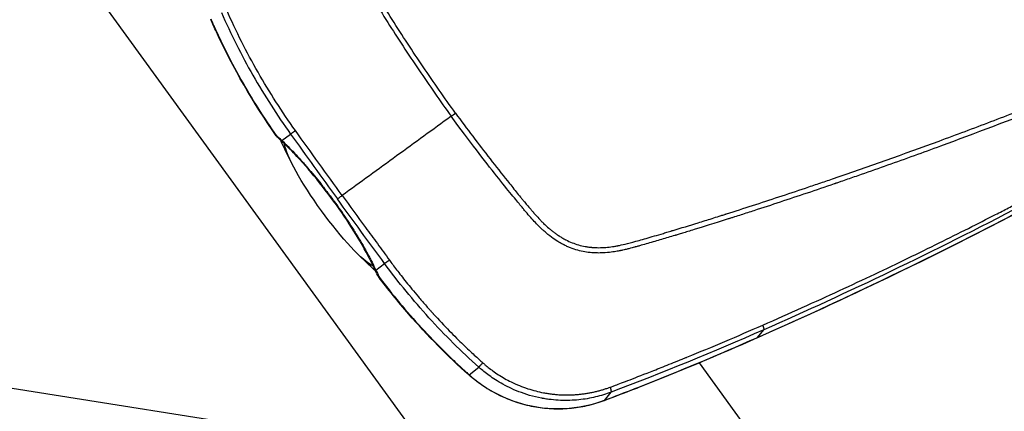
# Model space of a CAD drawing. Units: millimetres. Extents: x -4997 to 4997, y -4997 to 4997.
# Drawn here: x 2080 to 2449, y 1388 to 1535 of the extents above; entities that cross this region are included whole.
import ezdxf

# ---------------------------------------------------------------- set-up
doc = ezdxf.new("R2010")
doc.units = ezdxf.units.MM
doc.header["$LTSCALE"] = 20
doc.linetypes.add('HIDDEN', pattern=[9.525, 6.35, -3.175])
for name, color, linetype in [('2d', 230, 'Continuous'), ('EN16630-TrainingSpace', 20, 'HIDDEN'), ('EN16630-TrainingSpace_Hatch', 20, 'HIDDEN')]:
    doc.layers.add(name, color=color, linetype=linetype)
pattern_1 = [(351, (1777.3, 2086.88), (49.67, 313.59), [])]

msp = doc.modelspace()

# ---------------------------------------------------------------- hatches: boundary and pattern name
at = {"layer": 'EN16630-TrainingSpace_Hatch'}
h = msp.add_hatch(dxfattribs=at)
h.set_pattern_fill('ANSI31', color=256, scale=100, angle=-54.0001)
h.set_pattern_definition(pattern_1)
h.paths.add_polyline_path([(1937.2, 2513.3, 1), (3112.77, 895.26, 1)])
h = msp.add_hatch(dxfattribs=at)
h.set_pattern_fill('ANSI31', color=256, scale=100, angle=-54.0001)
h.set_pattern_definition(pattern_1)
h.paths.add_polyline_path([(1937.2, 2513.3, 1), (3112.77, 895.26, 1)])
h = msp.add_hatch(dxfattribs=at)
h.set_pattern_fill('ANSI31', color=256, scale=100, angle=-54.0001)
h.set_pattern_definition(pattern_1)
h.paths.add_polyline_path([(1937.2, 2513.3, 1), (3112.77, 895.26, 1)])

# ---------------------------------------------------------------- linework, layer by layer
at = {"layer": '2d'}
for p, q in [((2439.79, 1088.62), (1913.13, 1813.5)), ((2217.45, 1534.25), (2217.45, 1534.25)), ((2178.21, 1489.37), (2181.52, 1491.77)), ((2183.31, 1489.27), (2183.31, 1489.27)), ((2181.89, 1480.97), (2179.34, 1486.12)), ((2264.96, 1468.33), (2264.96, 1468.33)), ((2206.58, 1446.99), (2210.69, 1442.97)), ((2213.44, 1440.89), (2216.74, 1443.3)), ((2356.42, 1415.58), (2358.74, 1418.49)), ((2332.41, 1409.26), (2332.41, 1409.26)), ((2334.62, 1406.22), (2334.62, 1406.22)), ((2506.61, 1169.5), (2334.64, 1406.2)), ((2248.39, 1401.68), (2251.97, 1404.57)), ((2299.09, 1392.08), (2301.55, 1395.14))]:
    msp.add_line(p, q, dxfattribs=at)
msp.add_circle((0, 0), 4997.41, dxfattribs=at)
msp.add_arc((2338.91, 1569.09), 125, 323.5029, 323.5032, dxfattribs=at)
at = {"layer": '2d', "extrusion": (0, 0, -1)}
for centre, start, end in [((-2180.24, 1493.97), 311.6529, 324.9549), ((-2218.44, 1441.4), 323.0452, 336.3473)]:
    msp.add_arc(centre, 5, start, end, dxfattribs=at)
at = {"layer": '2d'}
for centre, major_axis, ratio, start_param, end_param in [((2180.24, 1493.97), (4.09, 2.87), 0.000711, 2.914724, 3.141593), ((2217.36, 1443.78), (4.53, 2.11), 0.64951, 3.141593, 3.441934), ((2218.44, 1441.4), (4.58, 2.01), 0.706188, 3.141593, 3.464878), ((2354.35, 1420.11), (-2.02, 4.57), 0.155828, 3.141593, 3.230682), ((2251.61, 1405.35), (3.31, 3.74), 0.017747, 3.141593, 3.364361), ((2308.57, 1401.04), (-1.81, 4.66), 0.17234, 3.141593, 3.23821), ((2310.05, 1401.62), (-1.83, 4.65), 0.138143, 3.141593, 3.237453), ((2297.25, 1396.71), (-1.76, 4.68), 0.171489, 3.141592, 3.239969)]:
    msp.add_ellipse(centre, major_axis=major_axis, ratio=ratio, start_param=start_param, end_param=end_param, dxfattribs=at)
at = {"layer": '2d', "extrusion": (0, 0, -1)}
for centre, major_axis, ratio, start_param, end_param in [((2180.24, 1493.97), (3.32, 3.74), 0.706188, 3.141593, 3.464878), ((2198.84, 1467.32), (22.39, -30.82), 0.173648, 2.34622, 2.489226), ((2182.17, 1492.21), (3.41, 3.66), 0.64951, 3.141593, 3.441934), ((2197.24, 1466.16), (-17.63, 24.27), 0.173648, 4.712389, 5.955502), ((2197.24, 1466.16), (-17.63, 24.27), 0.173648, 3.469272, 4.712389), ((2292.93, 1457.19), (-5, 6.88), 0.984808, 3.403835, 3.406719), ((2198.84, 1467.32), (-22.39, 30.82), 0.173648, 3.793959, 3.936965), ((2218.44, 1441.4), (4, 3.01), 0.000711, 2.914724, 3.141593)]:
    msp.add_ellipse(centre, major_axis=major_axis, ratio=ratio, start_param=start_param, end_param=end_param, dxfattribs=at)
at = {"layer": '2d'}
for points, knots in [([(2368.41, 1771.87), (2367.01, 1770.63), (2365.78, 1769.3), (2363.42, 1766.67), (2362.27, 1765.36), (2358.82, 1761.44), (2356.52, 1758.82), (2349.64, 1750.96), (2345.06, 1745.7), (2331.44, 1729.85), (2322.46, 1719.2), (2295.87, 1686.95), (2278.67, 1665.03), (2253.56, 1631.59), (2245.3, 1620.35), (2235.15, 1606.17), (2233.13, 1603.33), (2230.11, 1599.05), (2229.11, 1597.63), (2227.1, 1594.77), (2226.1, 1593.34), (2223.12, 1589.03), (2221.14, 1586.15), (2218.7, 1582.53), (2218.21, 1581.81), (2217.24, 1580.35), (2216.75, 1579.63), (2215.3, 1577.43), (2214.35, 1575.92), (2212.58, 1572.8), (2211.77, 1571.19), (2210.37, 1567.85), (2209.79, 1566.11), (2208.94, 1562.49), (2208.68, 1560.65), (2208.55, 1556.96), (2208.66, 1555.13), (2209.1, 1552.35), (2209.31, 1551.43), (2209.77, 1549.65), (2210.03, 1548.77), (2210.91, 1546.17), (2211.64, 1544.49), (2214.07, 1539.59), (2215.99, 1536.57), (2221.67, 1527.61), (2225.55, 1521.69), (2233.49, 1509.98), (2237.53, 1504.18), (2241.66, 1498.44)], [0, 0, 0, 0, 0.015625, 0.015625, 0.03125, 0.03125, 0.0625, 0.0625, 0.125, 0.125, 0.25, 0.25, 0.5, 0.5, 0.625, 0.625, 0.65625, 0.65625, 0.671875, 0.671875, 0.6875, 0.6875, 0.71875, 0.71875, 0.726562, 0.726562, 0.734375, 0.734375, 0.75, 0.75, 0.765625, 0.765625, 0.78125, 0.78125, 0.796875, 0.796875, 0.8125, 0.8125, 0.820313, 0.820313, 0.828125, 0.828125, 0.84375, 0.84375, 0.875, 0.875, 0.9375, 0.9375, 1, 1, 1, 1]), ([(2243.28, 1499.61), (2239.16, 1505.33), (2235.12, 1511.12), (2227.21, 1522.79), (2223.34, 1528.69), (2217.68, 1537.62), (2215.8, 1540.6), (2213.46, 1545.31), (2212.77, 1546.9), (2211.93, 1549.36), (2211.69, 1550.19), (2211.25, 1551.87), (2211.07, 1552.72), (2210.66, 1555.29), (2210.55, 1557.01), (2210.67, 1560.42), (2210.91, 1562.13), (2211.7, 1565.51), (2212.24, 1567.14), (2213.57, 1570.32), (2214.35, 1571.86), (2216.06, 1574.88), (2216.99, 1576.36), (2218.42, 1578.54), (2218.91, 1579.26), (2219.88, 1580.71), (2220.36, 1581.43), (2222.8, 1585.04), (2224.77, 1587.91), (2227.75, 1592.2), (2228.74, 1593.63), (2230.74, 1596.48), (2231.75, 1597.91), (2234.76, 1602.17), (2236.78, 1605.01), (2246.92, 1619.18), (2255.17, 1630.41), (2280.26, 1663.81), (2297.44, 1685.72), (2324, 1717.94), (2332.97, 1728.58), (2346.59, 1744.43), (2351.15, 1749.69), (2358.03, 1757.55), (2360.33, 1760.17), (2363.78, 1764.09), (2364.93, 1765.4), (2367.26, 1768), (2368.45, 1769.29), (2369.76, 1770.45)], [0, 0, 0, 0, 0.062472, 0.062472, 0.124974, 0.124974, 0.156225, 0.156225, 0.171851, 0.171851, 0.179663, 0.179663, 0.187476, 0.187476, 0.203101, 0.203101, 0.218727, 0.218727, 0.234352, 0.234352, 0.249978, 0.249978, 0.265603, 0.265603, 0.273416, 0.273416, 0.281229, 0.281229, 0.31248, 0.31248, 0.328105, 0.328105, 0.343731, 0.343731, 0.374982, 0.374982, 0.499985, 0.499985, 0.749993, 0.749993, 0.874996, 0.874996, 0.937498, 0.937498, 0.968749, 0.968749, 0.984375, 0.984375, 1, 1, 1, 1]), ([(2183.32, 1493.06), (2178.28, 1500.09), (2173.61, 1507.37), (2165.01, 1522.41), (2161.09, 1530.18), (2157.57, 1538.21)], [0, 0, 0, 0, 0.5, 0.5, 1, 1, 1, 1]), ([(2176.15, 1491.1), (2167.55, 1503.36), (2160.01, 1516.43), (2153, 1531.55), (2152.3, 1533.11), (2151.62, 1534.67)], [0, 0, 0, 0, 4.491642, 4.491642, 5.002828, 5.002828, 5.002828, 5.002828]), ([(2176.25, 1491.18), (2171.45, 1498.03), (2167, 1505.09), (2160.87, 1515.98), (2158.91, 1519.66), (2156.11, 1525.25), (2155.2, 1527.13), (2153.87, 1529.97), (2153.43, 1530.92), (2152.79, 1532.34), (2152.57, 1532.82), (2152.14, 1533.78), (2151.93, 1534.25), (2151.72, 1534.74)], [0.00259487, 0.00259487, 0.00259487, 0.00259487, 0.027594, 0.027594, 0.04009356, 0.04009356, 0.04634334, 0.04634334, 0.04946823, 0.04946823, 0.05103067, 0.05103067, 0.05259312, 0.05259312, 0.05259312, 0.05259312]), ([(2155.57, 1537.25), (2159.13, 1529.17), (2163.08, 1521.34), (2171.73, 1506.18), (2176.44, 1498.85), (2181.52, 1491.77)], [0, 0, 0, 0, 0.5, 0.5, 1, 1, 1, 1]), ([(2243.28, 1499.61), (2247.58, 1493.75), (2251.9, 1488.04), (2258.4, 1479.69), (2261.65, 1475.57), (2265.46, 1470.87), (2267.37, 1468.54), (2268.32, 1467.38), (2268.8, 1466.8), (2269.04, 1466.51), (2269.16, 1466.37), (2269.22, 1466.3), (2269.25, 1466.26), (2269.26, 1466.24), (2269.27, 1466.23), (2269.27, 1466.23), (2269.27, 1466.23), (2270.02, 1465.32), (2270.68, 1464.54), (2271.53, 1463.53), (2271.93, 1463.06), (2272.32, 1462.6), (2272.51, 1462.39), (2272.6, 1462.29), (2272.64, 1462.24), (2272.66, 1462.21), (2272.67, 1462.2), (2272.68, 1462.19), (2272.68, 1462.19), (2272.68, 1462.19), (2273.32, 1461.45), (2273.94, 1460.77), (2274.84, 1459.81), (2275.28, 1459.34), (2275.79, 1458.84), (2276.03, 1458.59), (2276.16, 1458.47), (2276.22, 1458.41), (2276.24, 1458.38), (2276.26, 1458.36), (2276.27, 1458.36), (2276.94, 1457.7), (2277.92, 1456.8), (2278.89, 1455.99), (2279.53, 1455.47), (2279.87, 1455.2), (2280.56, 1454.69), (2281.09, 1454.31), (2281.63, 1453.94), (2281.86, 1453.79), (2281.9, 1453.76), (2282, 1453.69), (2282.15, 1453.6), (2282.69, 1453.25), (2283.36, 1452.85), (2284, 1452.49), (2284.31, 1452.32), (2284.46, 1452.24), (2284.54, 1452.2), (2284.57, 1452.19), (2284.59, 1452.17), (2284.6, 1452.17), (2286.16, 1451.38), (2287.75, 1450.75), (2290.21, 1450.05), (2291.47, 1449.76), (2292.96, 1449.52), (2293.72, 1449.43), (2294.1, 1449.39), (2294.29, 1449.38), (2294.37, 1449.37), (2294.42, 1449.36), (2294.45, 1449.36), (2295.31, 1449.29), (2296.58, 1449.23), (2298.09, 1449.27), (2298.86, 1449.31), (2299.25, 1449.33), (2299.44, 1449.35), (2299.54, 1449.36), (2299.58, 1449.36), (2299.61, 1449.36), (2299.62, 1449.36), (2300.43, 1449.43), (2301.67, 1449.57), (2303.19, 1449.82), (2303.97, 1449.96), (2304.36, 1450.04), (2304.56, 1450.08), (2304.66, 1450.1), (2304.71, 1450.11), (2304.74, 1450.11), (2304.75, 1450.11), (2304.75, 1450.12), (2304.76, 1450.12), (2306.28, 1450.43), (2308.71, 1451.05), (2313.74, 1452.45), (2315.65, 1453), (2318.85, 1453.93), (2320.54, 1454.43), (2322.66, 1455.06), (2323.75, 1455.39), (2324.31, 1455.56), (2324.59, 1455.64), (2324.74, 1455.68), (2324.81, 1455.7), (2324.84, 1455.72), (2324.86, 1455.72), (2324.87, 1455.72), (2324.87, 1455.72), (2324.88, 1455.73), (2327.79, 1456.6), (2330.91, 1457.56), (2335.9, 1459.1), (2338.48, 1459.9), (2341.61, 1460.89), (2343.22, 1461.4), (2344.03, 1461.65), (2344.43, 1461.78), (2344.64, 1461.85), (2344.74, 1461.88), (2344.78, 1461.89), (2344.81, 1461.9), (2344.83, 1461.91), (2351.29, 1463.96), (2361.09, 1467.13), (2372.74, 1471.01), (2378.62, 1473), (2381.15, 1473.86), (2382.84, 1474.43), (2383.68, 1474.72), (2398.07, 1479.65), (2411.38, 1484.37), (2430.97, 1491.57), (2437.45, 1493.99), (2447.07, 1497.65), (2451.85, 1499.49), (2457.4, 1501.65), (2460.16, 1502.73), (2461.34, 1503.19), (2462.13, 1503.5), (2462.52, 1503.66), (2469.23, 1506.3), (2478.8, 1510.13), (2490.15, 1514.77), (2495.86, 1517.13), (2498.74, 1518.32), (2500.17, 1518.92), (2500.89, 1519.22), (2501.25, 1519.37), (2501.43, 1519.45), (2501.52, 1519.49), (2501.56, 1519.5), (2501.59, 1519.51), (2501.6, 1519.52), (2504.6, 1520.77), (2509.25, 1522.73), (2514.96, 1525.15), (2517.88, 1526.4), (2519.36, 1527.03), (2520.11, 1527.35), (2520.48, 1527.51), (2520.67, 1527.59), (2520.76, 1527.63), (2520.8, 1527.64), (2520.83, 1527.66), (2520.84, 1527.66), (2522.36, 1528.31), (2524.68, 1529.31), (2527.53, 1530.53), (2528.98, 1531.16), (2529.71, 1531.48), (2530.08, 1531.63), (2530.27, 1531.71), (2530.36, 1531.75), (2530.41, 1531.77), (2530.43, 1531.78), (2530.44, 1531.79), (2530.45, 1531.79), (2530.45, 1531.79), (2531.74, 1532.35), (2532.78, 1532.8), (2533.97, 1533.32), (2534.48, 1533.54), (2534.92, 1533.73), (2535.1, 1533.81), (2535.18, 1533.84), (2535.22, 1533.86), (2535.23, 1533.87), (2535.24, 1533.87), (2535.25, 1533.87), (2535.25, 1533.87), (2535.25, 1533.87), (2535.25, 1533.87), (2537.22, 1534.75), (2538.79, 1535.52), (2539.95, 1536.21)], [0, 0, 0, 0, 0.0625, 0.0625, 0.09375, 0.109375, 0.117188, 0.121094, 0.123047, 0.124023, 0.124512, 0.124756, 0.124878, 0.124939, 0.124969, 0.124969, 0.125, 0.125, 0.132813, 0.132813, 0.136719, 0.138672, 0.139648, 0.140137, 0.140381, 0.140503, 0.140564, 0.140594, 0.140594, 0.140625, 0.140625, 0.148438, 0.148438, 0.152344, 0.154297, 0.155273, 0.155762, 0.156006, 0.156128, 0.156128, 0.15625, 0.15625, 0.164063, 0.167969, 0.167969, 0.171875, 0.171875, 0.175781, 0.177734, 0.177734, 0.178223, 0.178223, 0.178711, 0.179688, 0.183594, 0.185547, 0.186523, 0.187012, 0.187256, 0.187378, 0.187378, 0.1875, 0.1875, 0.203125, 0.203125, 0.210938, 0.214844, 0.216797, 0.217773, 0.218262, 0.218506, 0.218506, 0.21875, 0.21875, 0.226563, 0.230469, 0.232422, 0.233398, 0.233887, 0.234131, 0.234253, 0.234253, 0.234375, 0.234375, 0.242188, 0.246094, 0.248047, 0.249023, 0.249512, 0.249756, 0.249878, 0.249939, 0.249969, 0.249969, 0.25, 0.25, 0.28125, 0.28125, 0.296875, 0.296875, 0.304688, 0.308594, 0.310547, 0.311523, 0.312012, 0.312256, 0.312378, 0.312439, 0.312469, 0.312485, 0.312485, 0.3125, 0.3125, 0.34375, 0.34375, 0.359375, 0.367188, 0.371094, 0.373047, 0.374023, 0.374512, 0.374756, 0.374878, 0.374878, 0.375, 0.375, 0.4375, 0.46875, 0.484375, 0.492188, 0.492188, 0.5, 0.5, 0.625, 0.625, 0.6875, 0.6875, 0.71875, 0.734375, 0.742188, 0.746094, 0.746094, 0.75, 0.75, 0.8125, 0.84375, 0.859375, 0.867188, 0.871094, 0.873047, 0.874023, 0.874512, 0.874756, 0.874878, 0.874878, 0.875, 0.875, 0.90625, 0.921875, 0.929688, 0.933594, 0.935547, 0.936523, 0.937012, 0.937256, 0.937378, 0.937378, 0.9375, 0.9375, 0.953125, 0.960938, 0.964844, 0.966797, 0.967773, 0.968262, 0.968506, 0.968628, 0.968689, 0.968719, 0.968719, 0.96875, 0.96875, 0.976563, 0.976563, 0.980469, 0.982422, 0.983398, 0.983887, 0.984131, 0.984253, 0.984314, 0.984344, 0.98436, 0.98436, 0.984375, 0.984375, 1, 1, 1, 1]), ([(2540.88, 1534.48), (2540.55, 1534.29), (2540.12, 1534.04), (2539.05, 1533.48), (2538.41, 1533.17), (2536.17, 1532.12), (2534.25, 1531.29), (2531.34, 1530.03), (2530.66, 1529.73), (2529.93, 1529.42), (2529.84, 1529.38), (2529.82, 1529.37), (2529.82, 1529.37), (2529.8, 1529.36), (2529.76, 1529.35), (2529.63, 1529.29), (2529.31, 1529.16), (2528.25, 1528.69), (2526.47, 1527.93), (2524.47, 1527.07), (2523.04, 1526.45), (2522.32, 1526.14), (2521.96, 1525.99), (2521.78, 1525.91), (2521.69, 1525.87), (2521.65, 1525.86), (2521.62, 1525.85), (2521.61, 1525.84), (2518.63, 1524.56), (2515.54, 1523.24), (2510.73, 1521.2), (2509.09, 1520.51), (2506.6, 1519.46), (2505.76, 1519.11), (2504.49, 1518.58), (2503.85, 1518.31), (2503.1, 1518), (2502.72, 1517.84), (2502.54, 1517.76), (2502.44, 1517.72), (2502.4, 1517.7), (2502.37, 1517.69), (2502.36, 1517.69), (2496.49, 1515.23), (2490.34, 1512.69), (2480.66, 1508.76), (2477.36, 1507.42), (2472.3, 1505.39), (2470.59, 1504.71), (2468, 1503.68), (2466.7, 1503.16), (2465.17, 1502.56), (2464.4, 1502.25), (2464.01, 1502.1), (2463.82, 1502.03), (2463.72, 1501.99), (2463.68, 1501.97), (2463.65, 1501.96), (2463.64, 1501.95), (2450.91, 1496.94), (2438.01, 1492.03), (2418.39, 1484.83), (2411.81, 1482.45), (2401.87, 1478.92), (2396.88, 1477.17), (2391.03, 1475.14), (2388.1, 1474.13), (2386.63, 1473.62), (2385.9, 1473.37), (2385.53, 1473.25), (2385.37, 1473.19), (2385.27, 1473.16), (2385.22, 1473.14), (2378.31, 1470.77), (2371.57, 1468.5), (2361.64, 1465.22), (2358.36, 1464.15), (2353.48, 1462.57), (2351.05, 1461.79), (2348.24, 1460.89), (2346.83, 1460.45), (2346.13, 1460.22), (2345.78, 1460.11), (2345.61, 1460.06), (2345.52, 1460.03), (2345.48, 1460.02), (2345.46, 1460.01), (2345.45, 1460.01), (2345.44, 1460), (2345.44, 1460), (2340.27, 1458.37), (2336.03, 1457.05), (2331.03, 1455.51), (2329.59, 1455.07), (2327.77, 1454.51), (2327.23, 1454.35), (2326.49, 1454.12), (2326.15, 1454.02), (2325.78, 1453.91), (2325.61, 1453.86), (2325.52, 1453.83), (2325.48, 1453.82), (2325.46, 1453.81), (2325.45, 1453.81), (2325.45, 1453.81), (2325.44, 1453.81), (2325.44, 1453.81), (2323.78, 1453.31), (2322.11, 1452.81), (2319.59, 1452.07), (2318.75, 1451.82), (2317.07, 1451.33), (2316.23, 1451.09), (2314.54, 1450.61), (2313.28, 1450.25), (2312.02, 1449.89), (2311.39, 1449.71), (2311.18, 1449.65), (2310.86, 1449.56), (2310.7, 1449.52), (2310.52, 1449.47), (2310.43, 1449.44), (2310.38, 1449.43), (2310.36, 1449.42), (2310.35, 1449.42), (2310.34, 1449.42), (2310.34, 1449.42), (2309.8, 1449.27), (2309.1, 1449.08), (2307.81, 1448.75), (2307.33, 1448.64), (2306.56, 1448.46), (2306.3, 1448.4), (2305.88, 1448.31), (2305.67, 1448.26), (2305.41, 1448.21), (2305.28, 1448.18), (2305.22, 1448.17), (2305.19, 1448.16), (2305.17, 1448.16), (2305.16, 1448.16), (2305.16, 1448.16), (2305.15, 1448.16), (2304.88, 1448.1), (2304.46, 1448.02), (2303.29, 1447.81), (2302.54, 1447.69), (2300.74, 1447.45), (2299.68, 1447.34), (2297.85, 1447.26), (2297.2, 1447.25), (2296.17, 1447.26), (2295.81, 1447.27), (2295.27, 1447.3), (2294.99, 1447.31), (2294.66, 1447.34), (2294.49, 1447.35), (2294.41, 1447.36), (2294.37, 1447.36), (2294.35, 1447.36), (2294.34, 1447.36), (2294.33, 1447.36), (2294.33, 1447.36), (2293.48, 1447.44), (2292.61, 1447.55), (2290.84, 1447.85), (2289.95, 1448.05), (2288.16, 1448.55), (2287.27, 1448.84), (2285.93, 1449.37), (2285.49, 1449.55), (2284.82, 1449.85), (2284.49, 1450), (2284.1, 1450.19), (2283.91, 1450.29), (2283.81, 1450.33), (2283.76, 1450.36), (2283.74, 1450.37), (2283.73, 1450.38), (2283.72, 1450.38), (2283.72, 1450.38), (2283.71, 1450.38), (2283.42, 1450.53), (2283.01, 1450.75), (2281.93, 1451.37), (2281.27, 1451.78), (2279.74, 1452.81), (2278.87, 1453.43), (2277.46, 1454.58), (2276.96, 1455), (2276.2, 1455.68), (2275.94, 1455.92), (2275.55, 1456.28), (2275.35, 1456.47), (2275.11, 1456.7), (2275, 1456.81), (2274.94, 1456.87), (2274.91, 1456.9), (2274.89, 1456.91), (2274.89, 1456.92), (2274.88, 1456.92), (2274.88, 1456.93), (2273.79, 1458), (2272.65, 1459.21), (2270.88, 1461.22), (2270.27, 1461.93), (2269.34, 1463.03), (2269.03, 1463.41), (2268.55, 1463.98), (2268.31, 1464.27), (2268.03, 1464.61), (2267.88, 1464.78), (2267.81, 1464.87), (2267.78, 1464.91), (2267.76, 1464.94), (2267.75, 1464.95), (2267.74, 1464.95), (2267.74, 1464.95), (2267.74, 1464.96), (2266.95, 1465.92), (2265.79, 1467.32), (2262.76, 1471.02), (2260.9, 1473.33), (2256.5, 1478.87), (2253.97, 1482.11), (2248.27, 1489.55), (2245.11, 1493.74), (2241.66, 1498.44)], [0, 0, 0, 0, 0.007812, 0.007812, 0.015625, 0.015625, 0.03125, 0.03125, 0.035156, 0.035645, 0.035706, 0.035706, 0.035767, 0.035767, 0.035889, 0.036133, 0.037109, 0.039062, 0.046875, 0.054687, 0.058594, 0.060547, 0.061523, 0.062012, 0.062256, 0.062378, 0.062378, 0.0625, 0.0625, 0.09375, 0.09375, 0.109375, 0.109375, 0.117187, 0.117187, 0.121094, 0.123047, 0.124023, 0.124512, 0.124756, 0.124878, 0.124878, 0.125, 0.125, 0.1875, 0.1875, 0.21875, 0.21875, 0.234375, 0.234375, 0.242187, 0.246094, 0.248047, 0.249023, 0.249512, 0.249756, 0.249878, 0.249878, 0.25, 0.25, 0.375, 0.375, 0.4375, 0.4375, 0.46875, 0.484375, 0.492187, 0.496094, 0.498047, 0.499023, 0.499512, 0.499512, 0.5, 0.5, 0.5625, 0.5625, 0.59375, 0.59375, 0.609375, 0.617187, 0.621094, 0.623047, 0.624023, 0.624512, 0.624756, 0.624878, 0.624939, 0.624969, 0.624969, 0.625, 0.625, 0.65625, 0.65625, 0.671875, 0.671875, 0.679687, 0.679687, 0.683594, 0.685547, 0.686523, 0.687012, 0.687256, 0.687378, 0.687439, 0.687469, 0.687469, 0.6875, 0.6875, 0.703125, 0.703125, 0.710937, 0.710937, 0.71875, 0.71875, 0.726562, 0.730469, 0.730469, 0.732422, 0.732422, 0.733398, 0.733887, 0.734131, 0.734253, 0.734314, 0.734344, 0.734344, 0.734375, 0.734375, 0.742187, 0.742187, 0.746094, 0.746094, 0.748047, 0.748047, 0.749023, 0.749512, 0.749756, 0.749878, 0.749939, 0.749969, 0.749985, 0.749985, 0.75, 0.75, 0.757812, 0.757812, 0.765625, 0.765625, 0.773437, 0.773437, 0.777344, 0.777344, 0.779297, 0.779297, 0.780273, 0.780762, 0.781006, 0.781128, 0.781189, 0.781219, 0.781235, 0.781235, 0.78125, 0.78125, 0.789062, 0.789062, 0.796875, 0.796875, 0.804687, 0.804687, 0.808594, 0.808594, 0.810547, 0.811523, 0.812012, 0.812256, 0.812378, 0.812439, 0.812469, 0.812485, 0.812485, 0.8125, 0.8125, 0.820312, 0.820312, 0.828125, 0.828125, 0.835937, 0.835937, 0.839844, 0.839844, 0.841797, 0.841797, 0.842773, 0.843262, 0.843506, 0.843628, 0.843689, 0.843719, 0.843735, 0.843735, 0.84375, 0.84375, 0.859375, 0.859375, 0.867187, 0.867187, 0.871094, 0.871094, 0.873047, 0.874023, 0.874512, 0.874756, 0.874878, 0.874939, 0.874969, 0.874985, 0.874985, 0.875, 0.875, 0.90625, 0.90625, 0.9375, 0.9375, 0.96875, 0.96875, 1, 1, 1, 1]), ([(2358.39, 1420.27), (2363.44, 1422.48), (2368.36, 1424.66), (2377.94, 1428.98), (2382.59, 1431.1), (2396.18, 1437.37), (2404.73, 1441.42), (2420.82, 1449.19), (2428.36, 1452.92), (2438.94, 1458.24), (2442.34, 1459.97), (2447.26, 1462.49), (2449.68, 1463.73), (2452.42, 1465.14), (2453.77, 1465.84), (2454.44, 1466.19), (2454.77, 1466.36), (2454.94, 1466.45), (2455.02, 1466.49), (2455.06, 1466.52), (2455.08, 1466.53), (2455.09, 1466.53), (2455.1, 1466.53), (2471.02, 1474.81), (2486.78, 1483.34), (2510.16, 1496.5), (2517.91, 1500.95), (2529.48, 1507.7), (2533.32, 1509.97), (2539.07, 1513.39), (2540.99, 1514.54), (2544.81, 1516.83), (2546.72, 1517.99), (2548.62, 1519.15)], [0, 0, 0, 0, 0.0625, 0.0625, 0.125, 0.125, 0.25, 0.25, 0.375, 0.375, 0.4375, 0.4375, 0.46875, 0.484375, 0.492187, 0.496094, 0.498047, 0.499023, 0.499512, 0.499756, 0.499878, 0.499878, 0.5, 0.5, 0.75, 0.75, 0.875, 0.875, 0.9375, 0.9375, 0.96875, 0.96875, 1, 1, 1, 1]), ([(2548.8, 1517.96), (2548.52, 1517.79), (2546.48, 1516.53), (2540.74, 1513.05), (2538.38, 1511.63), (2534.17, 1509.1), (2532.66, 1508.2), (2530.21, 1506.74), (2528.95, 1505.99), (2527.4, 1505.07), (2526.61, 1504.61), (2526.21, 1504.37), (2526, 1504.25), (2525.9, 1504.19), (2525.85, 1504.16), (2525.83, 1504.14), (2525.82, 1504.14), (2525.81, 1504.13), (2525.8, 1504.13), (2521.94, 1501.85), (2516.14, 1498.46), (2509.36, 1494.56), (2505.97, 1492.62), (2504.27, 1491.65), (2503.42, 1491.17), (2502.99, 1490.93), (2502.78, 1490.81), (2502.68, 1490.75), (2502.63, 1490.72), (2502.6, 1490.7), (2502.59, 1490.7), (2494.3, 1486), (2486.23, 1481.52), (2474.45, 1475.1), (2470.57, 1473.01), (2464.84, 1469.95), (2461.99, 1468.44), (2458.7, 1466.7), (2457.07, 1465.85), (2456.25, 1465.42), (2455.84, 1465.2), (2455.64, 1465.1), (2455.54, 1465.05), (2455.5, 1465.02), (2455.47, 1465.01), (2455.45, 1465), (2422.45, 1447.73), (2390.15, 1432.3), (2358.74, 1418.49)], [0, 0, 0, 0, 0.0625, 0.0625, 0.09375, 0.09375, 0.109375, 0.109375, 0.117188, 0.121094, 0.123047, 0.124023, 0.124512, 0.124756, 0.124878, 0.124939, 0.124969, 0.124969, 0.125, 0.125, 0.1875, 0.21875, 0.234375, 0.242188, 0.246094, 0.248047, 0.249023, 0.249512, 0.249756, 0.249756, 0.25, 0.25, 0.375, 0.375, 0.4375, 0.4375, 0.46875, 0.484375, 0.492188, 0.496094, 0.498047, 0.499023, 0.499512, 0.499756, 0.499756, 0.5, 0.5, 1, 1, 1, 1]), ([(2546.74, 1515.04), (2518.8, 1497.96), (2490.3, 1481.72), (2427.02, 1448.2), (2392, 1431.24), (2356.37, 1415.53)], [0, 0, 0, 0, 10.004557, 10.004557, 21.831036, 21.831036, 21.831036, 21.831036]), ([(2356.42, 1415.58), (2372.9, 1422.84), (2389.21, 1430.36), (2421.54, 1445.9), (2437.55, 1453.93), (2485.13, 1478.8), (2516.26, 1496.41), (2546.79, 1515.08)], [0, 0, 0, 0, 0.0545493, 0.0545493, 0.1090986, 0.1090986, 0.2181972, 0.2181972, 0.2181972, 0.2181972]), ([(2241.66, 1498.44), (2234.84, 1493.48), (2228.02, 1488.52), (2214.4, 1478.63), (2207.61, 1473.7), (2200.85, 1468.78)], [0.00133569, 0.00133569, 0.00133569, 0.00133569, 0.02664158, 0.02664158, 0.05194748, 0.05194748, 0.05194748, 0.05194748]), ([(2178.21, 1489.37), (2179.75, 1487.94), (2181.32, 1486.38), (2183.74, 1483.83), (2184.56, 1482.95), (2185.8, 1481.57), (2186.22, 1481.11), (2187.05, 1480.16), (2187.47, 1479.67), (2189.57, 1477.23), (2191.24, 1475.21), (2193.73, 1472.05), (2194.56, 1470.98), (2195.79, 1469.35), (2196.2, 1468.8), (2197.02, 1467.7), (2197.43, 1467.14), (2197.83, 1466.59)], [0, 0, 0, 0, 0.00815337, 0.00815337, 0.01223006, 0.01223006, 0.0142684, 0.0142684, 0.01630674, 0.01630674, 0.02446011, 0.02446011, 0.0285368, 0.0285368, 0.03057514, 0.03057514, 0.03261348, 0.03261348, 0.03261348, 0.03261348]), ([(2212.83, 1441.67), (2211.45, 1444.63), (2209.68, 1447.97), (2205.58, 1454.96), (2203.18, 1458.71), (2198.04, 1466.17), (2195.22, 1469.98), (2189.56, 1477.08), (2186.65, 1480.47), (2182.13, 1485.3), (2180.39, 1487.04), (2178.76, 1488.56)], [0, 0, 0, 0, 1.320716, 1.320716, 2.670917, 2.670917, 4.058069, 4.058069, 5.451222, 5.451222, 6.351628, 6.351628, 6.351628, 6.351628]), ([(2199.05, 1467.48), (2199.1, 1467.51), (2199.18, 1467.57), (2199.39, 1467.72), (2199.53, 1467.83), (2199.86, 1468.06), (2200.05, 1468.2), (2200.44, 1468.49), (2200.65, 1468.64), (2200.85, 1468.78)], [0, 0, 0, 0, 0.25, 0.25, 0.5, 0.5, 0.75, 0.75, 1, 1, 1, 1]), ([(2200.85, 1468.78), (2203.74, 1464.8), (2206.64, 1460.82), (2211.04, 1454.8), (2213.26, 1451.77), (2215.5, 1448.72), (2217.01, 1446.67), (2217.76, 1445.64), (2218.52, 1444.61)], [0, 0, 0, 0, 0.5, 0.5, 0.75, 0.875, 0.875, 1, 1, 1, 1]), ([(2197.83, 1466.59), (2199.44, 1464.38), (2200.99, 1462.16), (2203.22, 1458.81), (2203.95, 1457.7), (2205.02, 1456.02), (2205.37, 1455.46), (2206.06, 1454.35), (2206.4, 1453.8), (2208.06, 1451.07), (2209.29, 1448.94), (2210.69, 1446.36), (2210.96, 1445.85), (2211.5, 1444.83), (2211.76, 1444.32), (2212.52, 1442.82), (2213, 1441.84), (2213.44, 1440.89)], [0.03261348, 0.03261348, 0.03261348, 0.03261348, 0.04076308, 0.04076308, 0.04483788, 0.04483788, 0.04687528, 0.04687528, 0.04891268, 0.04891268, 0.05706228, 0.05706228, 0.05909968, 0.05909968, 0.06113708, 0.06113708, 0.06521187, 0.06521187, 0.06521187, 0.06521187]), ([(2251.97, 1404.57), (2245.45, 1410.39), (2239.23, 1416.55), (2227.47, 1429.48), (2221.92, 1436.25), (2216.74, 1443.3)], [0, 0, 0, 0, 0.5, 0.5, 1, 1, 1, 1]), ([(2218.52, 1444.61), (2219.29, 1443.57), (2220.19, 1442.36), (2222.28, 1439.61), (2223.48, 1438.08), (2226.18, 1434.7), (2227.69, 1432.86), (2230.22, 1429.9), (2231.1, 1428.87), (2232.49, 1427.28), (2232.97, 1426.75), (2233.7, 1425.93), (2234.07, 1425.52), (2234.51, 1425.03), (2234.73, 1424.79), (2234.82, 1424.68), (2234.89, 1424.61), (2234.92, 1424.58), (2239.22, 1419.84), (2242.99, 1416.04), (2247.69, 1411.5), (2249.09, 1410.18), (2251.56, 1407.91), (2252.63, 1406.95), (2253.51, 1406.16)], [0, 0, 0, 0, 0.125, 0.125, 0.25, 0.25, 0.375, 0.375, 0.4375, 0.4375, 0.46875, 0.46875, 0.484375, 0.492187, 0.496094, 0.498047, 0.498047, 0.5, 0.5, 0.75, 0.75, 0.875, 0.875, 1, 1, 1, 1]), ([(2248.3, 1401.6), (2240.29, 1408.69), (2232.76, 1416.36), (2221.81, 1428.95), (2218.04, 1433.61), (2214.44, 1438.4)], [0, 0, 0, 0, 3.209896, 3.209896, 5.006293, 5.006293, 5.006293, 5.006293]), ([(2214.55, 1438.47), (2219.58, 1431.78), (2224.92, 1425.37), (2233.38, 1416.18), (2236.27, 1413.18), (2240.73, 1408.79), (2242.24, 1407.34), (2244.52, 1405.2), (2245.29, 1404.49), (2246.45, 1403.43), (2246.83, 1403.08), (2247.61, 1402.38), (2248, 1402.03), (2248.39, 1401.68)], [0.00259487, 0.00259487, 0.00259487, 0.00259487, 0.027594, 0.027594, 0.04009356, 0.04009356, 0.04634334, 0.04634334, 0.04946823, 0.04946823, 0.05103067, 0.05103067, 0.05259312, 0.05259312, 0.05259312, 0.05259312]), ([(2301.22, 1397.03), (2301.29, 1397.05), (2301.95, 1397.27), (2303.81, 1397.98), (2304.58, 1398.28), (2306.4, 1398.97), (2307.46, 1399.38), (2311.07, 1400.77), (2314.05, 1401.92), (2319.39, 1404.02), (2321.31, 1404.78), (2324.4, 1406.01), (2325.47, 1406.44), (2327.12, 1407.11), (2327.96, 1407.45), (2328.96, 1407.85), (2329.47, 1408.06), (2329.72, 1408.16), (2329.85, 1408.22), (2329.91, 1408.24), (2329.95, 1408.25), (2329.96, 1408.26), (2329.97, 1408.26), (2329.97, 1408.27), (2329.98, 1408.27), (2334.73, 1410.2), (2339.48, 1412.17), (2348.94, 1416.17), (2353.67, 1418.2), (2358.39, 1420.27)], [0, 0, 0, 0, 0.125, 0.125, 0.1875, 0.1875, 0.25, 0.25, 0.375, 0.375, 0.4375, 0.4375, 0.46875, 0.46875, 0.484375, 0.492188, 0.496094, 0.498047, 0.499023, 0.499512, 0.499756, 0.499878, 0.499939, 0.499939, 0.5, 0.5, 0.75, 0.75, 1, 1, 1, 1]), ([(2253.51, 1406.16), (2253.63, 1406.06), (2254.05, 1405.68), (2254.99, 1404.89), (2256.1, 1404), (2257.62, 1402.88), (2259.38, 1401.67), (2261.68, 1400.28), (2264.31, 1398.88), (2267.2, 1397.59), (2270.28, 1396.46), (2273.27, 1395.59), (2275.79, 1395.02), (2277.85, 1394.67), (2279.5, 1394.45), (2281.13, 1394.28), (2282.74, 1394.18), (2284.32, 1394.13), (2285.89, 1394.13), (2287.42, 1394.19), (2288.93, 1394.29), (2290.42, 1394.44), (2291.87, 1394.63), (2293.3, 1394.86), (2294.7, 1395.14), (2296.06, 1395.45), (2297.4, 1395.79), (2298.7, 1396.17), (2299.98, 1396.58), (2300.81, 1396.88), (2301.22, 1397.03)], [0, 0, 0, 0, 0.009268, 0.03319, 0.071604, 0.092834, 0.143374, 0.196508, 0.250116, 0.317715, 0.38187, 0.442695, 0.500273, 0.533379, 0.565982, 0.598095, 0.629729, 0.66089, 0.691584, 0.721819, 0.751601, 0.780934, 0.809823, 0.838275, 0.866293, 0.893881, 0.921044, 0.947782, 0.974101, 1, 1, 1, 1]), ([(2301.55, 1395.14), (2299.72, 1394.45), (2297.79, 1393.85), (2293.74, 1392.88), (2291.63, 1392.52), (2287.25, 1392.08), (2284.98, 1392), (2281.5, 1392.14), (2280.32, 1392.23), (2278.55, 1392.43), (2277.95, 1392.51), (2277.06, 1392.64), (2276.61, 1392.72), (2276.08, 1392.81), (2275.82, 1392.86), (2275.69, 1392.88), (2275.62, 1392.89), (2275.59, 1392.9), (2275.58, 1392.9), (2275.57, 1392.9), (2275.56, 1392.9), (2272.41, 1393.5), (2269.56, 1394.36), (2264.49, 1396.33), (2262.27, 1397.43), (2258.41, 1399.63), (2256.78, 1400.74), (2254.01, 1402.8), (2252.88, 1403.75), (2251.97, 1404.57)], [0, 0, 0, 0, 0.125, 0.125, 0.25, 0.25, 0.375, 0.375, 0.4375, 0.4375, 0.46875, 0.46875, 0.484375, 0.492187, 0.496094, 0.498047, 0.499023, 0.499512, 0.499756, 0.499756, 0.5, 0.5, 0.625, 0.625, 0.75, 0.75, 0.875, 0.875, 1, 1, 1, 1]), ([(2299.02, 1392.03), (2294.22, 1390.22), (2289.06, 1389.16), (2278.54, 1388.69), (2273.04, 1389.34), (2262.66, 1392.33), (2257.64, 1394.71), (2251.47, 1398.96), (2249.84, 1400.23), (2248.3, 1401.6)], [0, 0, 0, 0, 1.557593, 1.557593, 3.185561, 3.185561, 4.812794, 4.812794, 5.432397, 5.432397, 5.432397, 5.432397]), ([(2248.39, 1401.68), (2250.11, 1400.16), (2251.91, 1398.77), (2255.66, 1396.25), (2257.62, 1395.12), (2260.67, 1393.61), (2261.71, 1393.15), (2263.82, 1392.28), (2264.89, 1391.88), (2268.11, 1390.8), (2270.29, 1390.23), (2273.6, 1389.6), (2274.71, 1389.43), (2276.95, 1389.16), (2278.08, 1389.06), (2281.49, 1388.89), (2283.74, 1388.93), (2288.2, 1389.31), (2290.41, 1389.65), (2293.7, 1390.39), (2294.79, 1390.67), (2296.96, 1391.32), (2298.03, 1391.69), (2299.09, 1392.08)], [0, 0, 0, 0, 0.00678704, 0.00678704, 0.01357408, 0.01357408, 0.01696761, 0.01696761, 0.02036113, 0.02036113, 0.02714817, 0.02714817, 0.03054169, 0.03054169, 0.03393521, 0.03393521, 0.04072225, 0.04072225, 0.0475093, 0.0475093, 0.05090282, 0.05090282, 0.05429634, 0.05429634, 0.05429634, 0.05429634])]:
    msp.add_open_spline(points, degree=3, knots=knots, dxfattribs=at)
for points in [[(2241.66, 1498.44), (2242.2, 1498.83), (2242.74, 1499.22), (2243.28, 1499.61)], [(2178.21, 1489.37), (2177.54, 1490), (2176.89, 1490.6), (2176.25, 1491.18)], [(2178.76, 1488.56), (2178.13, 1489.15), (2177.52, 1489.71), (2176.92, 1490.24)], [(2181.52, 1491.77), (2187.34, 1483.65), (2193.18, 1475.56), (2199.05, 1467.48)], [(2200.85, 1468.78), (2194.98, 1476.86), (2189.14, 1484.95), (2183.32, 1493.06)], [(2216.74, 1443.3), (2210.82, 1451.34), (2204.92, 1459.4), (2199.05, 1467.48)], [(2213.86, 1439.4), (2213.54, 1440.13), (2213.19, 1440.88), (2212.83, 1441.67)], [(2213.44, 1440.89), (2213.83, 1440.06), (2214.2, 1439.26), (2214.55, 1438.47)], [(2358.74, 1418.49), (2339.89, 1410.2), (2320.82, 1402.42), (2301.55, 1395.14)], [(2356.37, 1415.53), (2341.68, 1409.06), (2326.85, 1402.87), (2311.88, 1396.97)], [(2311.93, 1397.01), (2326.91, 1402.91), (2341.74, 1409.1), (2356.42, 1415.58)], [(2310.38, 1396.38), (2306.6, 1394.91), (2302.81, 1393.46), (2299.02, 1392.03)], [(2299.09, 1392.08), (2302.88, 1393.51), (2306.67, 1394.96), (2310.45, 1396.43)], [(2311.88, 1396.97), (2311.38, 1396.77), (2310.88, 1396.57), (2310.38, 1396.38)], [(2310.45, 1396.43), (2310.94, 1396.62), (2311.44, 1396.82), (2311.93, 1397.01)]]:
    msp.add_open_spline(points, degree=3, dxfattribs=at)
for points, weights in [([(2183.32, 1493.06), (2181.85, 1492.01), (2181.52, 1491.77)], [1, 0.822314233593, 1]), ([(2218.52, 1444.61), (2217.07, 1443.54), (2216.74, 1443.3)], [1, 0.822314233595, 1]), ([(2358.39, 1420.27), (2358.94, 1418.75), (2358.74, 1418.49)], [1, 0.857978306066, 1]), ([(2253.51, 1406.16), (2252.29, 1404.82), (2251.97, 1404.57)], [1, 0.821006356387, 1]), ([(2301.22, 1397.03), (2301.74, 1395.4), (2301.55, 1395.14)], [1, 0.837310928475, 1])]:
    msp.add_rational_spline(points, weights, degree=2, dxfattribs=at)
at = {"layer": 'EN16630-TrainingSpace'}
msp.add_circle((2524.98, 1704.28), 1000, dxfattribs=at)
msp.add_circle((2524.98, 1704.28), 1000, dxfattribs=at)
msp.add_circle((2524.98, 1704.28), 1000, dxfattribs=at)

doc.saveas('drawing.dxf')
